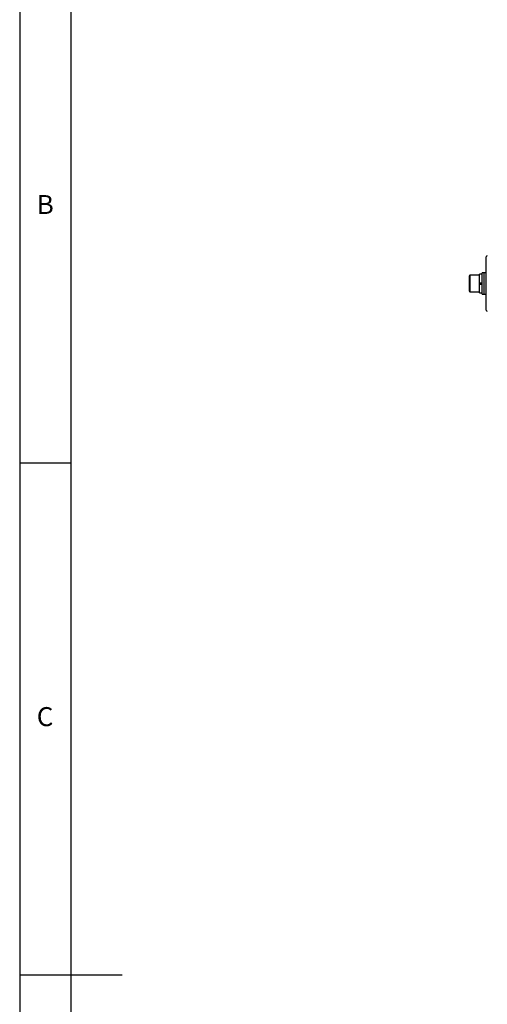
# Model space of a CAD drawing. Extents: x 5 to 415, y 5 to 292.
# Drawn here: x 5 to 51, y 146 to 242 of the extents above; entities that cross this region are included whole.
import ezdxf

# ---------------------------------------------------------------- set-up
doc = ezdxf.new("R2010")
doc.units = 0
doc.linetypes.add('SLD-実線', pattern=[0])
doc.layers.get('0').update_dxf_attribs({"linetype": 'CONTINUOUS'})
doc.layers.add('SLD-0', color=36, linetype='SLD-実線')
doc.styles.add('SLDTEXTSTYLE1', font='GOTHIC.TTF', dxfattribs={"width": 0.913})

msp = doc.modelspace()

# ---------------------------------------------------------------- linework, layer by layer
at = {"color": 0, "linetype": 'SLD-実線'}
for p, q in [((50.549134, 213.413617), (50.549134, 218.613617)), ((48.899133, 215.450626), (48.899133, 216.763617)), ((48.949132, 216.813617), (48.949132, 215.413093)), ((49.899133, 216.0858), (49.899133, 216.933617)), ((50.149133, 216.013617), (50.149133, 217.063617)), ((50.349133, 216.013617), (50.349133, 217.063617)), ((50.349133, 216.013617), (50.349133, 217.063617)), ((48.899133, 215.263617), (48.899133, 215.450626)), ((48.949132, 215.413093), (48.949132, 215.213617)), ((49.899133, 216.076384), (49.899133, 216.0858)), ((49.899133, 216.0858), (50.149133, 216.0858)), ((49.899133, 215.941435), (49.899133, 216.0858)), ((49.899133, 215.95085), (49.899133, 215.941435)), ((49.899133, 215.941435), (50.149133, 215.941435)), ((49.899133, 215.093617), (49.899133, 215.941435)), ((50.149133, 216.053631), (49.912675, 216.053631)), ((50.149133, 215.973603), (49.912675, 215.973603)), ((49.939134, 216.053631), (49.939134, 215.973603)), ((50.149133, 214.963617), (50.149133, 216.013617)), ((50.349133, 214.963617), (50.349133, 216.013617)), ((50.349133, 214.963617), (50.349133, 216.013617))]:
    msp.add_line(p, q, dxfattribs=at)
for centre, radius, start, end in [((50.649133, 218.613617), 0.1, 90, 180), ((48.949133, 216.763617), 0.05, 90, 180), ((48.949133, 215.263617), 0.05, 180, 270), ((50.649133, 213.413617), 0.1, 180, 270)]:
    msp.add_arc(centre, radius, start, end, dxfattribs=at)
for points in [[(49.899133, 216.813617), (48.949132, 216.813617)], [(50.149133, 216.933617), (49.899133, 216.933617)], [(50.349133, 217.063617), (50.149133, 217.063617)], [(50.549134, 217.063617), (50.349133, 217.063617)], [(48.949132, 215.213617), (49.899133, 215.213617)], [(49.899133, 215.093617), (50.149133, 215.093617)], [(50.149133, 214.963617), (50.349133, 214.963617)], [(50.349133, 214.963617), (50.549134, 214.963617)]]:
    msp.add_open_spline(points, degree=1, dxfattribs=at)
at = {"layer": 'SLD-0', "color": 0}
for p, q in [((5, 292), (5, 5)), ((10, 287), (10, 10)), ((5, 198.5), (10, 198.5)), ((5, 148.5), (15, 148.5))]:
    msp.add_line(p, q, dxfattribs=at)

# ---------------------------------------------------------------- texts
at = {"color": 0, "linetype": 'CONTINUOUS', "char_height": 1.852083, "attachment_point": 1, "style": 'SLDTEXTSTYLE1'}
for s, insert in [('B', (6.666667, 224.646307)), ('C', (6.666667, 174.646307))]:
    msp.add_mtext(s, dxfattribs=dict(at, insert=insert))

doc.saveas('drawing.dxf')
